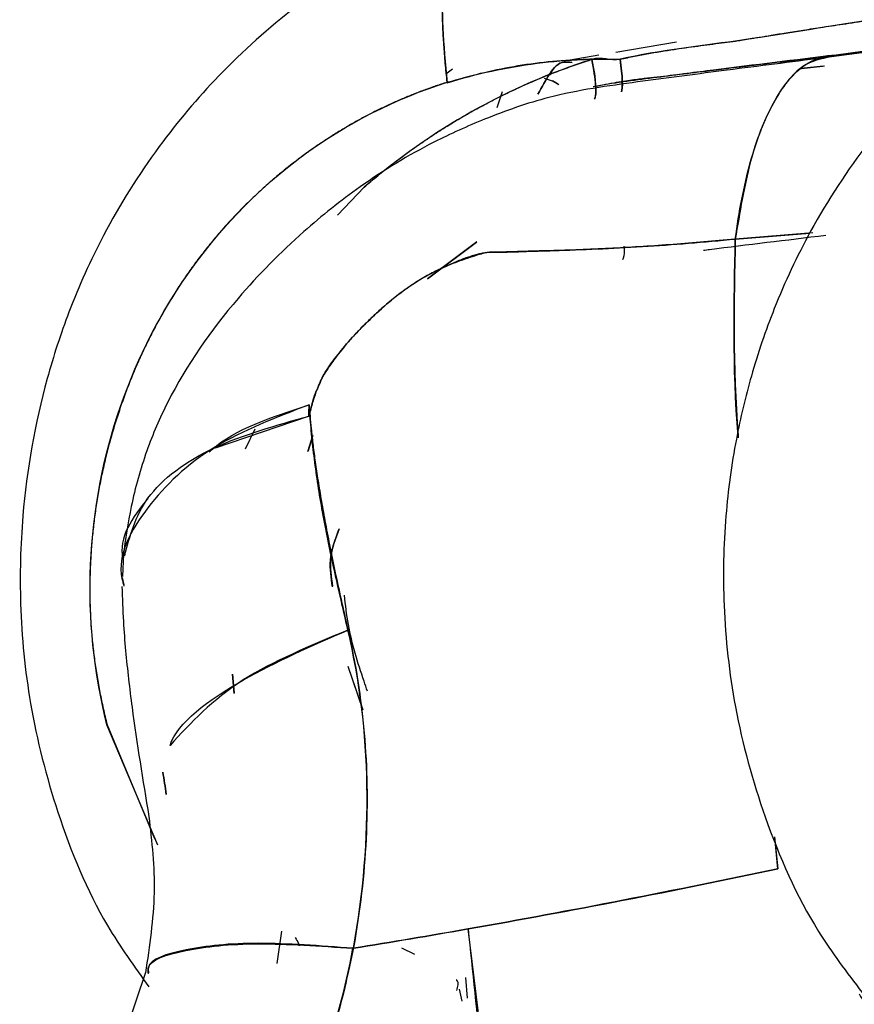
# Model space of a CAD drawing. Units: millimetres. Extents: x -7 to 3265, y -7 to 2174.
# Drawn here: x 2596 to 2614, y 202 to 224 of the extents above; entities that cross this region are included whole.
import ezdxf

# ---------------------------------------------------------------- set-up
doc = ezdxf.new("R2010")
doc.units = ezdxf.units.MM
doc.layers.get('0').update_dxf_attribs({"color": 255})

msp = doc.modelspace()

# ---------------------------------------------------------------- linework, layer by layer
at = {"color": 7, "linetype": 'Continuous', "lineweight": 25}
for p, q in [((2610.195, 223.294), (2608.848, 223.065)), ((2616.679, 223.362), (2613.301, 222.924)), ((2613.734, 223.006), (2616.941, 223.431)), ((2616.941, 223.431), (2613.734, 223.006)), ((2608.472, 223.001), (2607.84, 222.894)), ((2605.229, 222.691), (2605.08, 222.583)), ((2613.445, 222.759), (2612.961, 222.705)), ((2612.961, 222.704), (2613.442, 222.758)), ((2612.967, 222.711), (2613.479, 222.769)), ((2607.258, 222.495), (2607.459, 222.429)), ((2607.559, 222.364), (2607.445, 222.437)), ((2607.459, 222.429), (2607.585, 222.351)), ((2606.222, 221.846), (2606.334, 222.2)), ((2603.27, 220.078), (2602.677, 219.454)), ((2602.679, 219.455), (2603.27, 220.078)), ((2613.218, 219.066), (2611.5, 218.927)), ((2611.5, 218.927), (2613.152, 219.06)), ((2605.766, 218.866), (2604.673, 218.042)), ((2604.673, 218.042), (2605.762, 218.861)), ((2602.051, 215.005), (2599.967, 214.295)), ((2600.637, 214.275), (2600.856, 214.718)), ((2602.021, 214.219), (2602.133, 214.574)), ((2602.133, 214.574), (2602.025, 214.23)), ((2597.934, 211.949), (2597.912, 211.451)), ((2597.949, 211.262), (2597.908, 211.429)), ((2602.911, 209.46), (2603.239, 208.495)), ((2603.24, 208.496), (2602.915, 209.455)), ((2600.387, 208.857), (2600.347, 209.282)), ((2600.347, 209.282), (2600.385, 208.858)), ((2598.698, 205.49), (2597.566, 208.163)), ((2597.568, 208.163), (2598.621, 205.639)), ((2612.371, 205.674), (2612.446, 204.968)), ((2612.446, 204.967), (2612.374, 205.667)), ((2606.592, 195.32), (2605.574, 203.636)), ((2601.438, 203.586), (2601.333, 202.869)), ((2604.395, 203.07), (2604.104, 203.213)), ((2598.421, 202.671), (2597.577, 200.157)), ((2605.519, 202.557), (2605.555, 202.098)), ((2605.443, 202.033), (2605.384, 202.298))]:
    msp.add_line(p, q, dxfattribs=at)
at = {"color": 7, "linetype": 'Continuous', "lineweight": 25, "flags": 128}
msp.add_lwpolyline([(2602.381, 215.93), (2602.365, 215.903), (2602.36, 215.896), (2602.359, 215.893), (2602.358, 215.892)], dxfattribs=at)
at = {"color": 7, "linetype": 'Continuous', "lineweight": 25}
for points, knots in [([(2606.027, 226.324), (2605.311, 226.062), (2603.798, 225.51), (2601.798, 224.179), (2600.072, 222.644), (2598.633, 220.935), (2597.521, 219.167), (2596.733, 217.416), (2596.059, 215.352), (2595.674, 213.174), (2595.612, 210.749), (2595.829, 208.531), (2596.45, 206.12), (2597.328, 203.979), (2598.175, 202.796), (2598.494, 202.351)], [0, 0, 0, 0, 0.079737, 0.16867, 0.248387, 0.318904, 0.398686, 0.46248, 0.515535, 0.621185, 0.687906, 0.763777, 0.848781, 0.943144, 1, 1, 1, 1]), ([(2622.016, 226.371), (2621.276, 226.114), (2619.717, 225.573), (2617.648, 224.261), (2615.861, 222.74), (2614.365, 221.035), (2613.203, 219.261), (2612.374, 217.495), (2611.846, 215.942), (2611.481, 214.407), (2611.249, 212.706), (2611.209, 210.714), (2611.457, 208.458), (2612.134, 206.014), (2613.076, 203.854), (2613.974, 202.67), (2614.31, 202.228)], [0, 0, 0, 0, 0.079834, 0.168185, 0.247543, 0.317884, 0.397625, 0.461485, 0.514653, 0.563044, 0.620702, 0.687606, 0.763708, 0.848974, 0.943566, 1, 1, 1, 1]), ([(2605.093, 225.105), (2605.062, 224.959), (2604.957, 224.254), (2605.022, 223.251), (2605.113, 222.39)], [0, 0, 0, 0, 0.0445602, 0.1968633, 0.1968633, 0.1968633, 0.1968633]), ([(2605.111, 222.401), (2605.096, 222.543), (2605.068, 222.824), (2605.036, 223.232), (2605.014, 223.618), (2605.003, 223.978), (2605.004, 224.31), (2605.018, 224.609), (2605.044, 224.876), (2605.074, 225.033), (2605.09, 225.111)], [0, 0, 0, 0, 0.136274, 0.269589, 0.399607, 0.526176, 0.64933, 0.769269, 0.886199, 1, 1, 1, 1]), ([(2611.502, 223.316), (2611.545, 223.323), (2611.645, 223.338), (2611.819, 223.367), (2612.042, 223.404), (2612.316, 223.449), (2612.643, 223.502), (2613.025, 223.562), (2613.466, 223.629), (2613.97, 223.704), (2614.331, 223.759), (2614.525, 223.788), (2614.529, 223.789)], [0, 0, 0, 0, 0.041871, 0.099366, 0.172956, 0.263238, 0.370944, 0.496951, 0.642281, 0.808097, 0.995704, 1, 1, 1, 1]), ([(2608.947, 222.913), (2609.053, 222.936), (2609.264, 222.982), (2609.576, 223.041), (2609.88, 223.092), (2610.174, 223.137), (2610.459, 223.178), (2610.735, 223.215), (2611, 223.25), (2611.255, 223.283), (2611.421, 223.305), (2611.502, 223.316)], [0, 0, 0, 0, 0.127073, 0.250194, 0.369374, 0.484598, 0.595836, 0.703045, 0.806177, 0.905178, 1, 1, 1, 1]), ([(2613.298, 222.923), (2612.592, 222.833), (2611.254, 222.664), (2609.289, 222.403), (2607.532, 222.168), (2606.023, 221.636), (2604.609, 221.002), (2603.249, 220.18), (2601.789, 219.01), (2600.271, 217.478), (2599.104, 215.813), (2598.414, 214.21), (2598.087, 213.035), (2597.977, 212.271), (2597.925, 211.909)], [0, 0, 0, 0, 0.1038564, 0.1969489, 0.2964934, 0.3700311, 0.4295638, 0.5212413, 0.5971151, 0.6959491, 0.8283509, 0.8841685, 0.9450568, 1, 1, 1, 1]), ([(2603.27, 220.078), (2603.37, 220.163), (2603.57, 220.333), (2603.877, 220.577), (2604.188, 220.811), (2604.504, 221.036), (2604.824, 221.251), (2605.147, 221.456), (2605.475, 221.652), (2605.806, 221.839), (2606.14, 222.016), (2606.479, 222.184), (2606.82, 222.342), (2607.165, 222.49), (2607.514, 222.629), (2607.866, 222.759), (2608.139, 222.851), (2608.295, 222.902), (2608.332, 222.914)], [0, 0, 0, 0, 0.067428, 0.134418, 0.201, 0.267203, 0.333058, 0.398594, 0.463844, 0.528841, 0.59362, 0.658221, 0.722685, 0.787058, 0.851381, 0.915695, 0.98004, 1, 1, 1, 1]), ([(2608.332, 222.914), (2608.295, 222.912), (2607.742, 222.896), (2606.688, 222.802), (2605.672, 222.56), (2605.157, 222.407), (2605.127, 222.4), (2605.111, 222.396)], [0, 0, 0, 0, 0.033693, 0.507655, 0.970495, 0.985491, 1, 1, 1, 1]), ([(2605.113, 222.39), (2605.438, 222.492), (2606.095, 222.666), (2607.101, 222.837), (2607.846, 222.899), (2608.253, 222.912), (2608.321, 222.914)], [0, 0, 0, 0, 0.1258836, 0.2517672, 0.3776507, 0.4025389, 0.4025389, 0.4025389, 0.4025389]), ([(2607.875, 222.84), (2607.817, 222.847), (2607.599, 222.873), (2607.401, 222.641), (2607.213, 222.301), (2607.124, 222.14)], [0, 0, 0, 0, 0.160857, 0.60512, 1, 1, 1, 1]), ([(2607.124, 222.14), (2607.213, 222.301), (2607.401, 222.642), (2607.6, 222.874), (2607.821, 222.847), (2607.881, 222.84)], [0, 0, 0, 0, 0.392769, 0.834657, 1, 1, 1, 1]), ([(2608.381, 222.026), (2608.406, 222.078), (2608.414, 222.185), (2608.392, 222.491), (2608.363, 222.69), (2608.32, 222.909)], [0, 0, 0, 0, 0.5, 0.5, 1, 1, 1, 1]), ([(2608.947, 222.913), (2608.972, 222.728), (2608.989, 222.564), (2608.999, 222.315), (2608.991, 222.229), (2608.973, 222.187)], [0, 0, 0, 0, 0.5, 0.5, 1, 1, 1, 1]), ([(2611.018, 222.673), (2611.094, 222.682), (2611.265, 222.704), (2611.549, 222.739), (2611.885, 222.78), (2612.273, 222.827), (2612.714, 222.881), (2613.206, 222.941), (2613.552, 222.984), (2613.734, 223.006)], [0, 0, 0, 0, 0.0866264, 0.1919463, 0.316004, 0.4588251, 0.6204252, 0.8008145, 1, 1, 1, 1]), ([(2611.5, 218.927), (2611.58, 219.536), (2611.691, 220.111), (2611.974, 221.133), (2612.146, 221.579), (2612.54, 222.298), (2612.761, 222.571), (2613.232, 222.927), (2613.482, 223.01), (2613.734, 223.006)], [0, 0, 0, 0, 0.25, 0.25, 0.5, 0.5, 0.75, 0.75, 1, 1, 1, 1]), ([(2613.615, 222.965), (2613.404, 222.922), (2612.933, 222.826), (2612.323, 222.01), (2611.799, 220.724), (2611.599, 219.52), (2611.5, 218.927)], [0, 0, 0, 0, 0.215262, 0.479276, 0.743289, 1, 1, 1, 1]), ([(2608.346, 222.308), (2608.786, 222.394), (2609.233, 222.449), (2610.125, 222.561), (2610.571, 222.617), (2611.018, 222.673)], [0, 0, 0, 0, 0.5, 0.5, 1, 1, 1, 1]), ([(2611.018, 222.673), (2610.623, 222.622), (2610.223, 222.569), (2609.742, 222.512), (2609.648, 222.501), (2609.458, 222.48), (2609.361, 222.469), (2609.138, 222.439), (2609.012, 222.42), (2608.709, 222.368), (2608.536, 222.335), (2608.355, 222.298)], [0, 0, 0, 0, 0.5, 0.5, 0.625, 0.625, 0.75, 0.75, 0.875, 0.875, 1, 1, 1, 1]), ([(2605.111, 222.396), (2605.096, 222.393), (2605.066, 222.386), (2604.95, 222.351), (2604.765, 222.287), (2604.513, 222.196), (2604.264, 222.098), (2604.018, 221.994), (2603.773, 221.883), (2603.532, 221.767), (2603.293, 221.644), (2603.056, 221.514), (2602.823, 221.379), (2602.591, 221.237), (2602.363, 221.089), (2602.137, 220.936), (2601.988, 220.828), (2601.914, 220.774)], [0, 0, 0, 0, 0.013215, 0.027033, 0.101902, 0.176614, 0.251209, 0.325728, 0.400215, 0.47471, 0.549257, 0.623899, 0.698677, 0.773635, 0.848814, 0.924255, 1, 1, 1, 1]), ([(2597.867, 215.216), (2598.253, 216.333), (2598.801, 217.387), (2600.171, 219.271), (2600.991, 220.1), (2601.912, 220.776)], [0, 0, 0, 0, 0.5, 0.5, 1, 1, 1, 1]), ([(2601.914, 220.774), (2601.82, 220.704), (2601.633, 220.564), (2601.362, 220.343), (2601.098, 220.116), (2600.842, 219.883), (2600.595, 219.642), (2600.356, 219.395), (2600.125, 219.14), (2599.902, 218.879), (2599.688, 218.612), (2599.481, 218.337), (2599.282, 218.056), (2599.092, 217.767), (2598.91, 217.472), (2598.736, 217.17), (2598.57, 216.862), (2598.413, 216.546), (2598.264, 216.224), (2598.123, 215.894), (2597.991, 215.558), (2597.91, 215.33), (2597.87, 215.215)], [0, 0, 0, 0, 0.05135, 0.102268, 0.152802, 0.203001, 0.252911, 0.302583, 0.352065, 0.401404, 0.45065, 0.499851, 0.549055, 0.598311, 0.647668, 0.697173, 0.746875, 0.796821, 0.84706, 0.897639, 0.948603, 1, 1, 1, 1]), ([(2607.473, 218.672), (2607.793, 218.682), (2608.112, 218.693), (2608.766, 218.722), (2609.768, 218.775), (2610.809, 218.857), (2611.5, 218.927)], [0, 0, 0, 0, 0.25, 0.25, 0.5, 1, 1, 1, 1]), ([(2611.5, 218.927), (2611.496, 218.926), (2611.263, 218.904), (2610.802, 218.862), (2610.124, 218.807), (2609.452, 218.761), (2608.785, 218.722), (2608.125, 218.691), (2607.69, 218.678), (2607.473, 218.671)], [0, 0, 0, 0, 0.003202, 0.168797, 0.334446, 0.50027, 0.66639, 0.832928, 1, 1, 1, 1]), ([(2610.793, 218.68), (2610.838, 218.686), (2611.73, 218.8), (2612.613, 218.903), (2613.51, 219.014)], [0.7931678, 0.7931678, 0.7931678, 0.7931678, 0.8037005, 0.9989871, 0.9989871, 0.9989871, 0.9989871]), ([(2611.565, 214.52), (2611.564, 214.53), (2611.435, 216.119), (2611.468, 217.527), (2611.5, 218.927)], [0, 0, 0, 0, 0.006473, 1, 1, 1, 1]), ([(2611.5, 218.927), (2611.471, 217.53), (2611.441, 216.119), (2611.563, 214.537), (2611.565, 214.52)], [0, 0, 0, 0, 0.9896425, 1, 1, 1, 1]), ([(2609.029, 218.77), (2609.031, 218.744), (2609.043, 218.58), (2609.019, 218.518), (2608.998, 218.466)], [0, 0, 0, 0, 0.157573, 1, 1, 1, 1]), ([(2604.848, 218.214), (2604.975, 218.277), (2605.108, 218.336), (2605.382, 218.445), (2605.526, 218.496), (2605.745, 218.565), (2605.816, 218.586), (2605.927, 218.618), (2605.963, 218.628), (2606.037, 218.642), (2606.054, 218.634), (2606.187, 218.634)], [0, 0, 0, 0, 0.25, 0.25, 0.5, 0.5, 0.625, 0.625, 0.75, 0.75, 1, 1, 1, 1]), ([(2606.187, 218.634), (2606.162, 218.635), (2606.112, 218.638), (2606.03, 218.632), (2605.942, 218.621), (2605.848, 218.603), (2605.746, 218.578), (2605.638, 218.546), (2605.522, 218.507), (2605.4, 218.462), (2605.272, 218.41), (2605.136, 218.351), (2604.994, 218.286), (2604.897, 218.238), (2604.848, 218.214)], [0, 0, 0, 0, 0.058092, 0.119765, 0.185454, 0.25552, 0.330258, 0.409909, 0.494672, 0.584711, 0.68016, 0.781132, 0.887719, 1, 1, 1, 1]), ([(2606.187, 218.634), (2606.313, 218.634), (2606.549, 218.642), (2607.015, 218.658), (2607.244, 218.664), (2607.473, 218.672)], [0, 0, 0, 0, 0.5, 0.5, 1, 1, 1, 1]), ([(2604.848, 218.214), (2604.799, 218.189), (2604.701, 218.138), (2604.554, 218.054), (2604.405, 217.962), (2604.256, 217.861), (2604.106, 217.753), (2603.954, 217.637), (2603.802, 217.513), (2603.701, 217.425), (2603.65, 217.381)], [0, 0, 0, 0, 0.113964, 0.230557, 0.350067, 0.472759, 0.598881, 0.728659, 0.862302, 1, 1, 1, 1]), ([(2603.65, 217.381), (2603.581, 217.318), (2603.443, 217.193), (2603.246, 217), (2603.057, 216.804), (2602.939, 216.669), (2602.88, 216.602)], [0, 0, 0, 0, 0.255458, 0.506953, 0.754965, 1, 1, 1, 1]), ([(2602.36, 215.896), (2602.422, 215.998), (2602.494, 216.108), (2602.666, 216.344), (2602.766, 216.47), (2602.88, 216.601)], [0, 0, 0, 0, 0.5, 0.5, 1, 1, 1, 1]), ([(2602.88, 216.602), (2602.784, 216.487), (2602.603, 216.271), (2602.452, 216.039), (2602.381, 215.93)], [0, 0, 0, 0, 0.531084, 1, 1, 1, 1]), ([(2602.358, 215.892), (2602.344, 215.866), (2602.313, 215.809), (2602.272, 215.718), (2602.23, 215.615), (2602.189, 215.5), (2602.147, 215.373), (2602.106, 215.234), (2602.079, 215.133), (2602.065, 215.079), (2602.064, 215.074)], [0, 0, 0, 0, 0.0997229, 0.2125144, 0.3387855, 0.4788283, 0.6328559, 0.8010278, 0.983465, 1, 1, 1, 1]), ([(2602.065, 215.076), (2602.079, 215.13), (2602.107, 215.241), (2602.145, 215.385), (2602.182, 215.491), (2602.204, 215.549), (2602.22, 215.576), (2602.235, 215.597), (2602.25, 215.635), (2602.276, 215.697), (2602.31, 215.781), (2602.339, 215.85), (2602.357, 215.889), (2602.36, 215.896)], [0, 0, 0, 0, 0.198072, 0.399331, 0.523678, 0.583698, 0.608601, 0.626571, 0.666007, 0.746187, 0.854399, 0.973629, 1, 1, 1, 1]), ([(2597.566, 208.163), (2597.274, 209.316), (2597.152, 210.52), (2597.254, 212.91), (2597.48, 214.095), (2597.867, 215.216)], [0, 0, 0, 0, 0.5, 0.5, 1, 1, 1, 1]), ([(2597.87, 215.215), (2597.831, 215.099), (2597.754, 214.868), (2597.65, 214.517), (2597.557, 214.167), (2597.475, 213.816), (2597.403, 213.465), (2597.341, 213.113), (2597.29, 212.761), (2597.249, 212.409), (2597.218, 212.057), (2597.197, 211.705), (2597.186, 211.352), (2597.186, 210.999), (2597.196, 210.645), (2597.217, 210.292), (2597.249, 209.937), (2597.292, 209.583), (2597.345, 209.228), (2597.409, 208.873), (2597.482, 208.517), (2597.539, 208.282), (2597.568, 208.163)], [0, 0, 0, 0, 0.051618, 0.10279, 0.153559, 0.203969, 0.254063, 0.303888, 0.353487, 0.402906, 0.452192, 0.501392, 0.550556, 0.599738, 0.648992, 0.698374, 0.747941, 0.797742, 0.847813, 0.898183, 0.948891, 1, 1, 1, 1]), ([(2602.049, 215.254), (2601.31, 214.968), (2599.781, 214.376), (2598.38, 212.999), (2597.761, 211.871), (2597.926, 211.288), (2597.942, 211.231)], [0, 0, 0, 0, 0.306761, 0.634514, 0.964323, 1, 1, 1, 1]), ([(2599.834, 214.209), (2599.858, 214.23), (2600.357, 214.696), (2601.223, 214.982), (2602.049, 215.254)], [0, 0, 0, 0, 0.046961, 1, 1, 1, 1]), ([(2597.96, 211.903), (2598.073, 212.342), (2598.307, 213.254), (2599.8, 214.372), (2601.316, 214.798), (2602.051, 215.005)], [0, 0, 0, 0, 0.322521, 0.67155, 1, 1, 1, 1]), ([(2602.91, 210.26), (2602.815, 210.675), (2602.718, 211.092), (2602.534, 211.918), (2602.449, 212.326), (2602.3, 213.129), (2602.236, 213.526), (2602.16, 214.097), (2602.138, 214.283), (2602.109, 214.558), (2602.1, 214.65), (2602.083, 214.833), (2602.075, 214.926), (2602.069, 215.011)], [0, 0, 0, 0, 0.25, 0.25, 0.5, 0.5, 0.75, 0.75, 0.875, 0.875, 0.9375, 0.9375, 1, 1, 1, 1]), ([(2602.069, 215.011), (2602.077, 214.916), (2602.094, 214.712), (2602.131, 214.386), (2602.178, 214.021), (2602.239, 213.614), (2602.313, 213.165), (2602.401, 212.672), (2602.504, 212.136), (2602.623, 211.556), (2602.758, 210.93), (2602.857, 210.494), (2602.909, 210.266), (2602.91, 210.262)], [0, 0, 0, 0, 0.0618172, 0.1320726, 0.2107654, 0.2978871, 0.3934237, 0.4973632, 0.6097191, 0.7305132, 0.8597645, 0.9974823, 1, 1, 1, 1]), ([(2598.475, 213.181), (2598.138, 212.748), (2597.797, 212.311), (2597.928, 211.831), (2597.929, 211.826)], [0, 0, 0, 0, 0.989498, 1, 1, 1, 1]), ([(2602.566, 211.218), (2602.537, 211.418), (2602.471, 211.853), (2602.627, 212.265), (2602.711, 212.488)], [0, 0, 0, 0, 0.458904, 1, 1, 1, 1]), ([(2602.714, 212.505), (2602.632, 212.287), (2602.476, 211.874), (2602.538, 211.438), (2602.568, 211.231)], [0, 0, 0, 0, 0.527259, 1, 1, 1, 1]), ([(2597.897, 211.227), (2597.906, 210.965), (2597.923, 210.47), (2597.994, 209.603), (2598.16, 208.157), (2598.363, 206.935), (2598.496, 206.13)], [0, 0, 0, 0, 0.144457, 0.272029, 0.520217, 1, 1, 1, 1]), ([(2603.344, 208.905), (2603.319, 208.979), (2603.152, 209.463), (2602.928, 210.167), (2602.857, 210.816), (2602.834, 211.034)], [0, 0, 0, 0, 0.107211, 0.700533, 1, 1, 1, 1]), ([(2598.965, 207.704), (2598.965, 207.704), (2599.124, 208.203), (2600.453, 209.187), (2602.112, 209.912), (2602.91, 210.26)], [0, 0, 0, 0, 0.000024, 0.518536, 1, 1, 1, 1]), ([(2602.91, 210.26), (2602.072, 209.911), (2600.331, 209.185), (2599.431, 208.209), (2598.965, 207.704)], [0, 0, 0, 0, 0.481492, 1, 1, 1, 1]), ([(2602.91, 210.262), (2602.911, 210.258), (2603.079, 209.522), (2603.323, 208.01), (2603.367, 205.638), (2603.178, 204.023), (2603.032, 203.213), (2603.032, 203.209)], [0, 0, 0, 0, 0.00188, 0.338026, 0.667625, 0.998247, 1, 1, 1, 1]), ([(2598.496, 206.129), (2598.56, 205.573), (2598.689, 204.457), (2598.509, 203.26), (2598.419, 202.66)], [0, 0, 0, 0, 0.499106, 1, 1, 1, 1]), ([(2605.574, 203.636), (2605.768, 201.743), (2606.05, 198.99), (2606.437, 196.174), (2606.558, 195.295)], [0, 0, 0, 0, 0.687635, 1, 1, 1, 1]), ([(2601.738, 203.443), (2601.766, 203.401), (2601.804, 203.345), (2601.822, 203.28), (2601.827, 203.263)], [0, 0, 0, 0, 0.74354, 1, 1, 1, 1]), ([(2598.486, 202.637), (2598.48, 202.682), (2598.446, 202.927), (2599.233, 203.187), (2600.777, 203.359), (2602.286, 203.257), (2603.021, 203.207)], [0, 0, 0, 0, 0.070058, 0.385402, 0.700994, 1, 1, 1, 1]), ([(2603.022, 203.207), (2602.288, 203.261), (2600.781, 203.373), (2599.24, 203.202), (2598.454, 202.945), (2598.483, 202.703), (2598.487, 202.665)], [0, 0, 0, 0, 0.302153, 0.621274, 0.940398, 1, 1, 1, 1]), ([(2603.03, 203.206), (2603.015, 203.138), (2602.986, 203.002), (2602.906, 202.62), (2602.776, 202.059), (2602.568, 201.321), (2602.328, 200.586), (2602.053, 199.853), (2601.745, 199.122), (2601.487, 198.576), (2601.306, 198.208), (2601.243, 198.081), (2601.212, 198.017)], [0, 0, 0, 0, 0.038314, 0.076632, 0.215608, 0.354925, 0.494976, 0.636149, 0.778823, 0.923369, 0.961681, 1, 1, 1, 1]), ([(2605.322, 202.272), (2605.349, 202.355), (2605.377, 202.442), (2605.323, 202.508), (2605.321, 202.511)], [0, 0, 0, 0, 0.963787, 1, 1, 1, 1]), ([(2614.243, 202.195), (2614.337, 202.047), (2614.533, 201.74), (2614.698, 201.192), (2614.742, 200.594), (2614.635, 199.984), (2614.383, 199.42), (2614.014, 198.95), (2613.575, 198.59), (2613.244, 198.444), (2613.085, 198.374)], [0, 0, 0, 0, 0.113838, 0.236983, 0.367183, 0.501137, 0.634915, 0.764618, 0.887028, 1, 1, 1, 1])]:
    msp.add_open_spline(points, degree=3, knots=knots, dxfattribs=at)
for points in [[(2614.525, 223.788), (2613.491, 223.63), (2612.489, 223.454), (2611.502, 223.316)], [(2611.502, 223.316), (2610.671, 223.201), (2609.852, 223.114), (2608.947, 222.913)], [(2608.32, 222.909), (2606.494, 222.334), (2604.736, 221.341), (2603.27, 220.078)], [(2608.947, 222.913), (2608.729, 222.865), (2608.534, 222.977), (2608.32, 222.909)], [(2608.32, 222.909), (2608.409, 222.453), (2608.429, 222.139), (2608.38, 222.031)], [(2608.325, 222.912), (2608.532, 222.918), (2608.739, 222.918), (2608.947, 222.913)], [(2608.973, 222.19), (2609.008, 222.276), (2609, 222.531), (2608.947, 222.913)], [(2613.734, 223.006), (2612.813, 222.892), (2611.931, 222.79), (2611.018, 222.673)], [(2601.912, 220.776), (2602.888, 221.494), (2603.973, 222.043), (2605.111, 222.401)], [(2607.473, 218.671), (2607.042, 218.66), (2606.613, 218.648), (2606.187, 218.634)], [(2603.651, 217.381), (2604.05, 217.74), (2604.417, 217.999), (2604.848, 218.214)], [(2602.88, 216.601), (2603.107, 216.863), (2603.385, 217.143), (2603.651, 217.381)], [(2602.046, 215.07), (2602.046, 215.164), (2602.047, 215.245), (2602.053, 215.255)], [(2602.053, 215.255), (2602.051, 215.224), (2602.048, 215.135), (2602.047, 215.07)], [(2602.051, 215.005), (2602.046, 215.011), (2602.045, 215.035), (2602.046, 215.07)], [(2602.047, 215.07), (2602.046, 215.012), (2602.047, 214.972), (2602.051, 215.005)], [(2602.069, 215.011), (2602.067, 215.033), (2602.066, 215.055), (2602.064, 215.076)], [(2602.064, 215.074), (2602.066, 215.053), (2602.067, 215.032), (2602.069, 215.011)], [(2603.032, 203.21), (2603.473, 205.663), (2603.433, 208.013), (2602.91, 210.26)], [(2598.883, 206.617), (2598.857, 206.783), (2598.832, 206.948), (2598.807, 207.114)], [(2598.807, 207.114), (2598.832, 206.948), (2598.857, 206.782), (2598.883, 206.617)], [(2612.441, 204.97), (2610.156, 204.486), (2607.868, 204.038), (2605.574, 203.636)], [(2605.574, 203.636), (2607.863, 204.038), (2610.157, 204.483), (2612.446, 204.967)], [(2605.574, 203.636), (2604.725, 203.487), (2603.876, 203.344), (2603.03, 203.206)], [(2603.032, 203.209), (2603.878, 203.345), (2604.725, 203.488), (2605.574, 203.636)], [(2601.205, 198.031), (2602.09, 199.734), (2602.695, 201.459), (2603.022, 203.207)]]:
    msp.add_open_spline(points, degree=3, dxfattribs=at)

doc.saveas('drawing.dxf')
